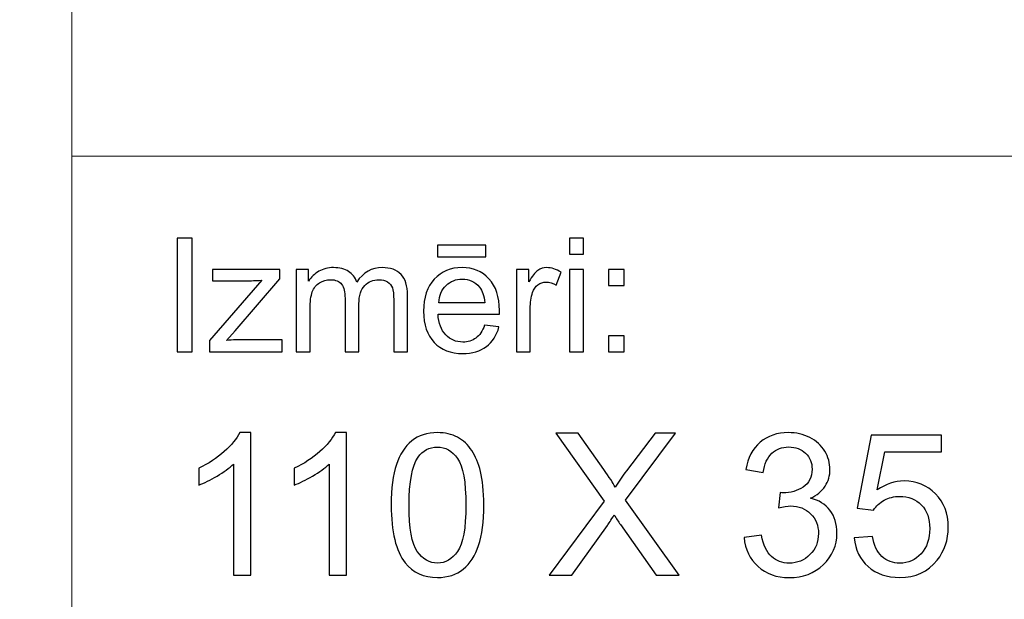
# Model space of a CAD drawing. Units: millimetres. Extents: x -148 to 148, y -105 to 105.
# Drawn here: x -23 to -5, y -87 to -77 of the extents above; entities that cross this region are included whole.
import ezdxf

# ---------------------------------------------------------------- set-up
doc = ezdxf.new("R2010")
doc.units = ezdxf.units.MM
doc.header["$MEASUREMENT"] = 0
doc.layers.add('Layer 1', color=7, linetype='Continuous')

msp = doc.modelspace()

# ---------------------------------------------------------------- linework, layer by layer
at = {"layer": 'Layer 1', "color": 250, "lineweight": 15}
for points, knots in [([(141.5001, 85.0001), (141.5001, 85.0001), (141.5001, -98.0001), (141.5001, -98.0001), (141.5001, -98.0001), (141.5001, -98.0001), (-141.5001, -98.0001), (-141.5001, -98.0001), (-141.5001, -98.0001), (-141.5001, -98.0001), (-141.5001, 85.0001), (-141.5001, 85.0001), (-141.5001, 85.0001), (-141.5001, 85.0001), (141.5001, 85.0001), (141.5001, 85.0001)], [0, 0, 0, 0, 0.25, 0.25, 0.25, 0.25, 0.5, 0.5, 0.5, 0.5, 0.75, 0.75, 0.75, 0.75, 1, 1, 1, 1]), ([(141.5001, -68.694), (141.5001, -68.694), (-21.6408, -68.694), (-21.6408, -68.694), (-21.6408, -68.694), (-21.6408, -68.694), (-21.6408, -98.0001), (-21.6408, -98.0001)], [0, 0, 0, 0, 0.5, 0.5, 0.5, 0.5, 1, 1, 1, 1])]:
    msp.add_open_spline(points, degree=3, knots=knots, dxfattribs=at)
msp.add_open_spline([(-21.6408, -79.0365), (-21.6408, -79.0365), (141.5001, -79.0365), (141.5001, -79.0365)], degree=3, dxfattribs=at)
at = {"layer": 'Layer 1', "color": 51}
for points, knots in [([(-19.7664, -82.5142), (-19.7664, -82.5142), (-19.7664, -80.494), (-19.7664, -80.494), (-19.7664, -80.494), (-19.7664, -80.494), (-19.4992, -80.494), (-19.4992, -80.494), (-19.4992, -80.494), (-19.4992, -80.494), (-19.4992, -82.5142), (-19.4992, -82.5142), (-19.4992, -82.5142), (-19.4992, -82.5142), (-19.7664, -82.5142), (-19.7664, -82.5142)], [0, 0, 0, 0, 0.25, 0.25, 0.25, 0.25, 0.5, 0.5, 0.5, 0.5, 0.75, 0.75, 0.75, 0.75, 1, 1, 1, 1]), ([(-12.7873, -80.7795), (-12.7873, -80.7795), (-12.7873, -80.494), (-12.7873, -80.494), (-12.7873, -80.494), (-12.7873, -80.494), (-12.5389, -80.494), (-12.5389, -80.494), (-12.5389, -80.494), (-12.5389, -80.494), (-12.5389, -80.7795), (-12.5389, -80.7795), (-12.5389, -80.7795), (-12.5389, -80.7795), (-12.7873, -80.7795), (-12.7873, -80.7795)], [0, 0, 0, 0, 0.25, 0.25, 0.25, 0.25, 0.5, 0.5, 0.5, 0.5, 0.75, 0.75, 0.75, 0.75, 1, 1, 1, 1]), ([(-15.1352, -80.8232), (-15.1352, -80.8232), (-15.1352, -80.6196), (-15.1352, -80.6196), (-15.1352, -80.6196), (-15.1352, -80.6196), (-14.2753, -80.6196), (-14.2753, -80.6196), (-14.2753, -80.6196), (-14.2753, -80.6196), (-14.2753, -80.8232), (-14.2753, -80.8232), (-14.2753, -80.8232), (-14.2753, -80.8232), (-15.1352, -80.8232), (-15.1352, -80.8232)], [0, 0, 0, 0, 0.25, 0.25, 0.25, 0.25, 0.5, 0.5, 0.5, 0.5, 0.75, 0.75, 0.75, 0.75, 1, 1, 1, 1]), ([(-19.1907, -82.5142), (-19.1907, -82.5142), (-19.1907, -82.3129), (-19.1907, -82.3129), (-19.1907, -82.3129), (-19.1907, -82.3129), (-18.2589, -81.2437), (-18.2589, -81.2437), (-18.2589, -81.2437), (-18.3647, -81.2494), (-18.4578, -81.2517), (-18.5388, -81.2517), (-18.5388, -81.2517), (-18.5388, -81.2517), (-19.1357, -81.2517), (-19.1357, -81.2517), (-19.1357, -81.2517), (-19.1357, -81.2517), (-19.1357, -81.0509), (-19.1357, -81.0509), (-19.1357, -81.0509), (-19.1357, -81.0509), (-17.9395, -81.0509), (-17.9395, -81.0509), (-17.9395, -81.0509), (-17.9395, -81.0509), (-17.9395, -81.2146), (-17.9395, -81.2146), (-17.9395, -81.2146), (-17.9395, -81.2146), (-18.7317, -82.1436), (-18.7317, -82.1436), (-18.7317, -82.1436), (-18.7317, -82.1436), (-18.8847, -82.3129), (-18.8847, -82.3129), (-18.8847, -82.3129), (-18.7735, -82.3049), (-18.6692, -82.3007), (-18.5719, -82.3007), (-18.5719, -82.3007), (-18.5719, -82.3007), (-17.8953, -82.3007), (-17.8953, -82.3007), (-17.8953, -82.3007), (-17.8953, -82.3007), (-17.8953, -82.5142), (-17.8953, -82.5142), (-17.8953, -82.5142), (-17.8953, -82.5142), (-19.1907, -82.5142), (-19.1907, -82.5142)], [0, 0, 0, 0, 0.0769231, 0.0769231, 0.0769231, 0.0769231, 0.1538462, 0.1538462, 0.1538462, 0.1538462, 0.2307692, 0.2307692, 0.2307692, 0.2307692, 0.3076923, 0.3076923, 0.3076923, 0.3076923, 0.3846154, 0.3846154, 0.3846154, 0.3846154, 0.4615385, 0.4615385, 0.4615385, 0.4615385, 0.5384615, 0.5384615, 0.5384615, 0.5384615, 0.6153846, 0.6153846, 0.6153846, 0.6153846, 0.6923077, 0.6923077, 0.6923077, 0.6923077, 0.7692308, 0.7692308, 0.7692308, 0.7692308, 0.8461538, 0.8461538, 0.8461538, 0.8461538, 0.9230769, 0.9230769, 0.9230769, 0.9230769, 1, 1, 1, 1]), ([(-17.6485, -82.5142), (-17.6485, -82.5142), (-17.6485, -81.0509), (-17.6485, -81.0509), (-17.6485, -81.0509), (-17.6485, -81.0509), (-17.427, -81.0509), (-17.427, -81.0509), (-17.427, -81.0509), (-17.427, -81.0509), (-17.427, -81.256), (-17.427, -81.256), (-17.427, -81.256), (-17.3807, -81.1845), (-17.3196, -81.1266), (-17.2434, -81.0833), (-17.2434, -81.0833), (-17.1672, -81.0396), (-17.0801, -81.0175), (-16.9828, -81.0175), (-16.9828, -81.0175), (-16.8746, -81.0175), (-16.7857, -81.0401), (-16.7166, -81.0852), (-16.7166, -81.0852), (-16.6471, -81.1304), (-16.5981, -81.1929), (-16.5698, -81.2738), (-16.5698, -81.2738), (-16.4536, -81.1031), (-16.3031, -81.0175), (-16.1179, -81.0175), (-16.1179, -81.0175), (-15.9726, -81.0175), (-15.8609, -81.0579), (-15.7829, -81.1384), (-15.7829, -81.1384), (-15.7049, -81.2188), (-15.6657, -81.3425), (-15.6657, -81.5095), (-15.6657, -81.5095), (-15.6657, -81.5095), (-15.6657, -82.5142), (-15.6657, -82.5142), (-15.6657, -82.5142), (-15.6657, -82.5142), (-15.9123, -82.5142), (-15.9123, -82.5142), (-15.9123, -82.5142), (-15.9123, -82.5142), (-15.9123, -81.5923), (-15.9123, -81.5923), (-15.9123, -81.5923), (-15.9123, -81.493), (-15.9202, -81.4215), (-15.9364, -81.3778), (-15.9364, -81.3778), (-15.9528, -81.3345), (-15.9818, -81.2992), (-16.0237, -81.2724), (-16.0237, -81.2724), (-16.066, -81.2461), (-16.1161, -81.2325), (-16.173, -81.2325), (-16.173, -81.2325), (-16.2758, -81.2325), (-16.361, -81.2668), (-16.4293, -81.3355), (-16.4293, -81.3355), (-16.4971, -81.4037), (-16.5314, -81.5133), (-16.5314, -81.6638), (-16.5314, -81.6638), (-16.5314, -81.6638), (-16.5314, -82.5142), (-16.5314, -82.5142), (-16.5314, -82.5142), (-16.5314, -82.5142), (-16.7793, -82.5142), (-16.7793, -82.5142), (-16.7793, -82.5142), (-16.7793, -82.5142), (-16.7793, -81.5636), (-16.7793, -81.5636), (-16.7793, -81.5636), (-16.7793, -81.4531), (-16.7995, -81.3703), (-16.84, -81.3152), (-16.84, -81.3152), (-16.8804, -81.2602), (-16.9463, -81.2325), (-17.0384, -81.2325), (-17.0384, -81.2325), (-17.1079, -81.2325), (-17.1725, -81.2508), (-17.2318, -81.288), (-17.2318, -81.288), (-17.2911, -81.3246), (-17.3341, -81.3783), (-17.3607, -81.4488), (-17.3607, -81.4488), (-17.3873, -81.5198), (-17.4006, -81.6219), (-17.4006, -81.755), (-17.4006, -81.755), (-17.4006, -81.755), (-17.4006, -82.5142), (-17.4006, -82.5142), (-17.4006, -82.5142), (-17.4006, -82.5142), (-17.6485, -82.5142), (-17.6485, -82.5142)], [0, 0, 0, 0, 0.0357143, 0.0357143, 0.0357143, 0.0357143, 0.0714286, 0.0714286, 0.0714286, 0.0714286, 0.1071429, 0.1071429, 0.1071429, 0.1071429, 0.1428571, 0.1428571, 0.1428571, 0.1428571, 0.1785714, 0.1785714, 0.1785714, 0.1785714, 0.2142857, 0.2142857, 0.2142857, 0.2142857, 0.25, 0.25, 0.25, 0.25, 0.2857143, 0.2857143, 0.2857143, 0.2857143, 0.3214286, 0.3214286, 0.3214286, 0.3214286, 0.3571429, 0.3571429, 0.3571429, 0.3571429, 0.3928571, 0.3928571, 0.3928571, 0.3928571, 0.4285714, 0.4285714, 0.4285714, 0.4285714, 0.4642857, 0.4642857, 0.4642857, 0.4642857, 0.5, 0.5, 0.5, 0.5, 0.5357143, 0.5357143, 0.5357143, 0.5357143, 0.5714286, 0.5714286, 0.5714286, 0.5714286, 0.6071429, 0.6071429, 0.6071429, 0.6071429, 0.6428571, 0.6428571, 0.6428571, 0.6428571, 0.6785714, 0.6785714, 0.6785714, 0.6785714, 0.7142857, 0.7142857, 0.7142857, 0.7142857, 0.75, 0.75, 0.75, 0.75, 0.7857143, 0.7857143, 0.7857143, 0.7857143, 0.8214286, 0.8214286, 0.8214286, 0.8214286, 0.8571429, 0.8571429, 0.8571429, 0.8571429, 0.8928571, 0.8928571, 0.8928571, 0.8928571, 0.9285714, 0.9285714, 0.9285714, 0.9285714, 0.9642857, 0.9642857, 0.9642857, 0.9642857, 1, 1, 1, 1]), ([(-14.2962, -82.0429), (-14.2962, -82.0429), (-14.0399, -82.0744), (-14.0399, -82.0744), (-14.0399, -82.0744), (-14.0803, -82.2245), (-14.1549, -82.3406), (-14.2642, -82.4234), (-14.2642, -82.4234), (-14.3738, -82.5057), (-14.5135, -82.5471), (-14.6833, -82.5471), (-14.6833, -82.5471), (-14.8974, -82.5471), (-15.0672, -82.4813), (-15.1921, -82.3496), (-15.1921, -82.3496), (-15.3178, -82.2179), (-15.3802, -82.033), (-15.3802, -81.795), (-15.3802, -81.795), (-15.3802, -81.5485), (-15.3167, -81.3576), (-15.1902, -81.2216), (-15.1902, -81.2216), (-15.0632, -81.0857), (-14.8992, -81.0175), (-14.6968, -81.0175), (-14.6968, -81.0175), (-14.5013, -81.0175), (-14.3412, -81.0843), (-14.2177, -81.2174), (-14.2177, -81.2174), (-14.0933, -81.3505), (-14.0314, -81.5382), (-14.0314, -81.7795), (-14.0314, -81.7795), (-14.0314, -81.7945), (-14.0319, -81.8166), (-14.0327, -81.8458), (-14.0327, -81.8458), (-14.0327, -81.8458), (-15.1241, -81.8458), (-15.1241, -81.8458), (-15.1241, -81.8458), (-15.1151, -82.0067), (-15.0693, -82.1299), (-14.9876, -82.215), (-14.9876, -82.215), (-14.9058, -82.3007), (-14.8042, -82.3435), (-14.6817, -82.3435), (-14.6817, -82.3435), (-14.5909, -82.3435), (-14.5135, -82.3195), (-14.4489, -82.2715), (-14.4489, -82.2715), (-14.3847, -82.224), (-14.3339, -82.1478), (-14.2962, -82.0429)], [0, 0, 0, 0, 0.0666667, 0.0666667, 0.0666667, 0.0666667, 0.1333333, 0.1333333, 0.1333333, 0.1333333, 0.2, 0.2, 0.2, 0.2, 0.2666667, 0.2666667, 0.2666667, 0.2666667, 0.3333333, 0.3333333, 0.3333333, 0.3333333, 0.4, 0.4, 0.4, 0.4, 0.4666667, 0.4666667, 0.4666667, 0.4666667, 0.5333333, 0.5333333, 0.5333333, 0.5333333, 0.6, 0.6, 0.6, 0.6, 0.6666667, 0.6666667, 0.6666667, 0.6666667, 0.7333333, 0.7333333, 0.7333333, 0.7333333, 0.8, 0.8, 0.8, 0.8, 0.8666667, 0.8666667, 0.8666667, 0.8666667, 0.9333333, 0.9333333, 0.9333333, 0.9333333, 1, 1, 1, 1]), ([(-13.7309, -82.5142), (-13.7309, -82.5142), (-13.7309, -81.0509), (-13.7309, -81.0509), (-13.7309, -81.0509), (-13.7309, -81.0509), (-13.5078, -81.0509), (-13.5078, -81.0509), (-13.5078, -81.0509), (-13.5078, -81.0509), (-13.5078, -81.2724), (-13.5078, -81.2724), (-13.5078, -81.2724), (-13.4509, -81.169), (-13.3983, -81.1003), (-13.3499, -81.0674), (-13.3499, -81.0674), (-13.3019, -81.0344), (-13.2487, -81.0175), (-13.1909, -81.0175), (-13.1909, -81.0175), (-13.1072, -81.0175), (-13.0225, -81.0443), (-12.9357, -81.0975), (-12.9357, -81.0975), (-12.9357, -81.0975), (-13.0215, -81.3279), (-13.0215, -81.3279), (-13.0215, -81.3279), (-13.0818, -81.2917), (-13.1424, -81.2738), (-13.203, -81.2738), (-13.203, -81.2738), (-13.2575, -81.2738), (-13.3059, -81.2903), (-13.3493, -81.3228), (-13.3493, -81.3228), (-13.3927, -81.3557), (-13.4231, -81.4008), (-13.4416, -81.4587), (-13.4416, -81.4587), (-13.4691, -81.5467), (-13.483, -81.6431), (-13.483, -81.748), (-13.483, -81.748), (-13.483, -81.748), (-13.483, -82.5142), (-13.483, -82.5142), (-13.483, -82.5142), (-13.483, -82.5142), (-13.7309, -82.5142), (-13.7309, -82.5142)], [0, 0, 0, 0, 0.0769231, 0.0769231, 0.0769231, 0.0769231, 0.1538462, 0.1538462, 0.1538462, 0.1538462, 0.2307692, 0.2307692, 0.2307692, 0.2307692, 0.3076923, 0.3076923, 0.3076923, 0.3076923, 0.3846154, 0.3846154, 0.3846154, 0.3846154, 0.4615385, 0.4615385, 0.4615385, 0.4615385, 0.5384615, 0.5384615, 0.5384615, 0.5384615, 0.6153846, 0.6153846, 0.6153846, 0.6153846, 0.6923077, 0.6923077, 0.6923077, 0.6923077, 0.7692308, 0.7692308, 0.7692308, 0.7692308, 0.8461538, 0.8461538, 0.8461538, 0.8461538, 0.9230769, 0.9230769, 0.9230769, 0.9230769, 1, 1, 1, 1]), ([(-12.7873, -82.5142), (-12.7873, -82.5142), (-12.7873, -81.0509), (-12.7873, -81.0509), (-12.7873, -81.0509), (-12.7873, -81.0509), (-12.5389, -81.0509), (-12.5389, -81.0509), (-12.5389, -81.0509), (-12.5389, -81.0509), (-12.5389, -82.5142), (-12.5389, -82.5142), (-12.5389, -82.5142), (-12.5389, -82.5142), (-12.7873, -82.5142), (-12.7873, -82.5142)], [0, 0, 0, 0, 0.25, 0.25, 0.25, 0.25, 0.5, 0.5, 0.5, 0.5, 0.75, 0.75, 0.75, 0.75, 1, 1, 1, 1]), ([(-12.0926, -81.3331), (-12.0926, -81.3331), (-12.0926, -81.0509), (-12.0926, -81.0509), (-12.0926, -81.0509), (-12.0926, -81.0509), (-11.8097, -81.0509), (-11.8097, -81.0509), (-11.8097, -81.0509), (-11.8097, -81.0509), (-11.8097, -81.3331), (-11.8097, -81.3331), (-11.8097, -81.3331), (-11.8097, -81.3331), (-12.0926, -81.3331), (-12.0926, -81.3331)], [0, 0, 0, 0, 0.25, 0.25, 0.25, 0.25, 0.5, 0.5, 0.5, 0.5, 0.75, 0.75, 0.75, 0.75, 1, 1, 1, 1]), ([(-15.1104, -81.6417), (-15.1104, -81.6417), (-14.2934, -81.6417), (-14.2934, -81.6417), (-14.2934, -81.6417), (-14.3042, -81.5189), (-14.3357, -81.4262), (-14.387, -81.3651), (-14.387, -81.3651), (-14.4658, -81.2696), (-14.5685, -81.2216), (-14.6942, -81.2216), (-14.6942, -81.2216), (-14.808, -81.2216), (-14.9037, -81.2597), (-14.9815, -81.3359), (-14.9815, -81.3359), (-15.059, -81.4121), (-15.1019, -81.5142), (-15.1104, -81.6417)], [0, 0, 0, 0, 0.2, 0.2, 0.2, 0.2, 0.4, 0.4, 0.4, 0.4, 0.6, 0.6, 0.6, 0.6, 0.8, 0.8, 0.8, 0.8, 1, 1, 1, 1]), ([(-12.0926, -82.5142), (-12.0926, -82.5142), (-12.0926, -82.2315), (-12.0926, -82.2315), (-12.0926, -82.2315), (-12.0926, -82.2315), (-11.8097, -82.2315), (-11.8097, -82.2315), (-11.8097, -82.2315), (-11.8097, -82.2315), (-11.8097, -82.5142), (-11.8097, -82.5142), (-11.8097, -82.5142), (-11.8097, -82.5142), (-12.0926, -82.5142), (-12.0926, -82.5142)], [0, 0, 0, 0, 0.25, 0.25, 0.25, 0.25, 0.5, 0.5, 0.5, 0.5, 0.75, 0.75, 0.75, 0.75, 1, 1, 1, 1]), ([(-18.4523, -86.4907), (-18.4523, -86.4907), (-18.7622, -86.4907), (-18.7622, -86.4907), (-18.7622, -86.4907), (-18.7622, -86.4907), (-18.7622, -84.5151), (-18.7622, -84.5151), (-18.7622, -84.5151), (-18.8368, -84.5863), (-18.9344, -84.6574), (-19.0555, -84.7286), (-19.0555, -84.7286), (-19.1773, -84.7997), (-19.286, -84.8532), (-19.3825, -84.8885), (-19.3825, -84.8885), (-19.3825, -84.8885), (-19.3825, -84.5892), (-19.3825, -84.5892), (-19.3825, -84.5892), (-19.209, -84.5075), (-19.0573, -84.4087), (-18.9274, -84.2929), (-18.9274, -84.2929), (-18.798, -84.1765), (-18.7057, -84.0642), (-18.6516, -83.9548), (-18.6516, -83.9548), (-18.6516, -83.9548), (-18.4523, -83.9548), (-18.4523, -83.9548), (-18.4523, -83.9548), (-18.4523, -83.9548), (-18.4523, -86.4907), (-18.4523, -86.4907)], [0, 0, 0, 0, 0.1111111, 0.1111111, 0.1111111, 0.1111111, 0.2222222, 0.2222222, 0.2222222, 0.2222222, 0.3333333, 0.3333333, 0.3333333, 0.3333333, 0.4444444, 0.4444444, 0.4444444, 0.4444444, 0.5555556, 0.5555556, 0.5555556, 0.5555556, 0.6666667, 0.6666667, 0.6666667, 0.6666667, 0.7777778, 0.7777778, 0.7777778, 0.7777778, 0.8888889, 0.8888889, 0.8888889, 0.8888889, 1, 1, 1, 1]), ([(-16.7519, -86.4907), (-16.7519, -86.4907), (-17.0618, -86.4907), (-17.0618, -86.4907), (-17.0618, -86.4907), (-17.0618, -86.4907), (-17.0618, -84.5151), (-17.0618, -84.5151), (-17.0618, -84.5151), (-17.1364, -84.5863), (-17.234, -84.6574), (-17.3551, -84.7286), (-17.3551, -84.7286), (-17.4769, -84.7997), (-17.5856, -84.8532), (-17.6821, -84.8885), (-17.6821, -84.8885), (-17.6821, -84.8885), (-17.6821, -84.5892), (-17.6821, -84.5892), (-17.6821, -84.5892), (-17.5086, -84.5075), (-17.3569, -84.4087), (-17.227, -84.2929), (-17.227, -84.2929), (-17.0976, -84.1765), (-17.0053, -84.0642), (-16.9512, -83.9548), (-16.9512, -83.9548), (-16.9512, -83.9548), (-16.7519, -83.9548), (-16.7519, -83.9548), (-16.7519, -83.9548), (-16.7519, -83.9548), (-16.7519, -86.4907), (-16.7519, -86.4907)], [0, 0, 0, 0, 0.1111111, 0.1111111, 0.1111111, 0.1111111, 0.2222222, 0.2222222, 0.2222222, 0.2222222, 0.3333333, 0.3333333, 0.3333333, 0.3333333, 0.4444444, 0.4444444, 0.4444444, 0.4444444, 0.5555556, 0.5555556, 0.5555556, 0.5555556, 0.6666667, 0.6666667, 0.6666667, 0.6666667, 0.7777778, 0.7777778, 0.7777778, 0.7777778, 0.8888889, 0.8888889, 0.8888889, 0.8888889, 1, 1, 1, 1]), ([(-15.9576, -85.2454), (-15.9576, -84.9467), (-15.927, -84.7062), (-15.8653, -84.5245), (-15.8653, -84.5245), (-15.8041, -84.3423), (-15.7124, -84.2017), (-15.5913, -84.103), (-15.5913, -84.103), (-15.4702, -84.0042), (-15.3179, -83.9548), (-15.1344, -83.9548), (-15.1344, -83.9548), (-14.9986, -83.9548), (-14.8799, -83.9824), (-14.7775, -84.0371), (-14.7775, -84.0371), (-14.6752, -84.0912), (-14.5912, -84.17), (-14.5241, -84.2729), (-14.5241, -84.2729), (-14.4577, -84.3758), (-14.4054, -84.501), (-14.3677, -84.6486), (-14.3677, -84.6486), (-14.3295, -84.7962), (-14.3107, -84.9949), (-14.3107, -85.2454), (-14.3107, -85.2454), (-14.3107, -85.5417), (-14.3413, -85.7804), (-14.4018, -85.9627), (-14.4018, -85.9627), (-14.463, -86.145), (-14.5541, -86.2855), (-14.6752, -86.3849), (-14.6752, -86.3849), (-14.7964, -86.4842), (-14.9492, -86.5336), (-15.1344, -86.5336), (-15.1344, -86.5336), (-15.3779, -86.5336), (-15.569, -86.4466), (-15.7077, -86.272), (-15.7077, -86.272), (-15.8741, -86.0621), (-15.9576, -85.7193), (-15.9576, -85.2454)], [0, 0, 0, 0, 0.0833333, 0.0833333, 0.0833333, 0.0833333, 0.1666667, 0.1666667, 0.1666667, 0.1666667, 0.25, 0.25, 0.25, 0.25, 0.3333333, 0.3333333, 0.3333333, 0.3333333, 0.4166667, 0.4166667, 0.4166667, 0.4166667, 0.5, 0.5, 0.5, 0.5, 0.5833333, 0.5833333, 0.5833333, 0.5833333, 0.6666667, 0.6666667, 0.6666667, 0.6666667, 0.75, 0.75, 0.75, 0.75, 0.8333333, 0.8333333, 0.8333333, 0.8333333, 0.9166667, 0.9166667, 0.9166667, 0.9166667, 1, 1, 1, 1]), ([(-13.1466, -86.4907), (-13.1466, -86.4907), (-12.1694, -85.1748), (-12.1694, -85.1748), (-12.1694, -85.1748), (-12.1694, -85.1748), (-13.0308, -83.9654), (-13.0308, -83.9654), (-13.0308, -83.9654), (-13.0308, -83.9654), (-12.6333, -83.9654), (-12.6333, -83.9654), (-12.6333, -83.9654), (-12.6333, -83.9654), (-12.1747, -84.6133), (-12.1747, -84.6133), (-12.1747, -84.6133), (-12.0795, -84.7474), (-12.0118, -84.8509), (-11.9719, -84.9232), (-11.9719, -84.9232), (-11.9154, -84.8315), (-11.849, -84.7356), (-11.7719, -84.6357), (-11.7719, -84.6357), (-11.7719, -84.6357), (-11.2634, -83.9654), (-11.2634, -83.9654), (-11.2634, -83.9654), (-11.2634, -83.9654), (-10.9, -83.9654), (-10.9, -83.9654), (-10.9, -83.9654), (-10.9, -83.9654), (-11.7872, -85.1554), (-11.7872, -85.1554), (-11.7872, -85.1554), (-11.7872, -85.1554), (-10.8312, -86.4907), (-10.8312, -86.4907), (-10.8312, -86.4907), (-10.8312, -86.4907), (-11.2445, -86.4907), (-11.2445, -86.4907), (-11.2445, -86.4907), (-11.2445, -86.4907), (-11.8801, -85.5899), (-11.8801, -85.5899), (-11.8801, -85.5899), (-11.916, -85.5382), (-11.9525, -85.4817), (-11.9907, -85.4212), (-11.9907, -85.4212), (-12.0471, -85.5129), (-12.0871, -85.5758), (-12.1112, -85.6105), (-12.1112, -85.6105), (-12.1112, -85.6105), (-12.745, -86.4907), (-12.745, -86.4907), (-12.745, -86.4907), (-12.745, -86.4907), (-13.1466, -86.4907), (-13.1466, -86.4907)], [0, 0, 0, 0, 0.0625, 0.0625, 0.0625, 0.0625, 0.125, 0.125, 0.125, 0.125, 0.1875, 0.1875, 0.1875, 0.1875, 0.25, 0.25, 0.25, 0.25, 0.3125, 0.3125, 0.3125, 0.3125, 0.375, 0.375, 0.375, 0.375, 0.4375, 0.4375, 0.4375, 0.4375, 0.5, 0.5, 0.5, 0.5, 0.5625, 0.5625, 0.5625, 0.5625, 0.625, 0.625, 0.625, 0.625, 0.6875, 0.6875, 0.6875, 0.6875, 0.75, 0.75, 0.75, 0.75, 0.8125, 0.8125, 0.8125, 0.8125, 0.875, 0.875, 0.875, 0.875, 0.9375, 0.9375, 0.9375, 0.9375, 1, 1, 1, 1]), ([(-9.6806, -85.8239), (-9.6806, -85.8239), (-9.3708, -85.7828), (-9.3708, -85.7828), (-9.3708, -85.7828), (-9.3349, -85.9586), (-9.2743, -86.085), (-9.1891, -86.1626), (-9.1891, -86.1626), (-9.1032, -86.2402), (-8.9992, -86.279), (-8.8763, -86.279), (-8.8763, -86.279), (-8.7305, -86.279), (-8.607, -86.2285), (-8.5065, -86.1273), (-8.5065, -86.1273), (-8.4065, -86.0262), (-8.3559, -85.901), (-8.3559, -85.7516), (-8.3559, -85.7516), (-8.3559, -85.6093), (-8.4024, -85.4917), (-8.4953, -85.3994), (-8.4953, -85.3994), (-8.5888, -85.3071), (-8.707, -85.2607), (-8.8504, -85.2607), (-8.8504, -85.2607), (-8.9092, -85.2607), (-8.9821, -85.2724), (-9.0691, -85.2954), (-9.0691, -85.2954), (-9.0691, -85.2954), (-9.0345, -85.0231), (-9.0345, -85.0231), (-9.0345, -85.0231), (-9.0139, -85.0255), (-8.9974, -85.0267), (-8.9845, -85.0267), (-8.9845, -85.0267), (-8.8528, -85.0267), (-8.734, -84.992), (-8.6282, -84.9232), (-8.6282, -84.9232), (-8.5223, -84.8544), (-8.4694, -84.748), (-8.4694, -84.6045), (-8.4694, -84.6045), (-8.4694, -84.491), (-8.5082, -84.3964), (-8.5853, -84.3223), (-8.5853, -84.3223), (-8.6623, -84.2476), (-8.7616, -84.21), (-8.8833, -84.21), (-8.8833, -84.21), (-9.0039, -84.21), (-9.1044, -84.2482), (-9.1844, -84.3235), (-9.1844, -84.3235), (-9.2649, -84.3993), (-9.3167, -84.5134), (-9.3396, -84.6651), (-9.3396, -84.6651), (-9.3396, -84.6651), (-9.6495, -84.6098), (-9.6495, -84.6098), (-9.6495, -84.6098), (-9.6118, -84.4017), (-9.5254, -84.2406), (-9.3914, -84.1265), (-9.3914, -84.1265), (-9.2567, -84.0124), (-9.0897, -83.9548), (-8.8898, -83.9548), (-8.8898, -83.9548), (-8.7522, -83.9548), (-8.6252, -83.9848), (-8.5094, -84.0436), (-8.5094, -84.0436), (-8.3936, -84.103), (-8.3048, -84.1835), (-8.2431, -84.2858), (-8.2431, -84.2858), (-8.1819, -84.3881), (-8.1507, -84.4963), (-8.1507, -84.6116), (-8.1507, -84.6116), (-8.1507, -84.7203), (-8.1801, -84.8197), (-8.2389, -84.9097), (-8.2389, -84.9097), (-8.2977, -84.999), (-8.3842, -85.0702), (-8.4988, -85.1231), (-8.4988, -85.1231), (-8.3495, -85.1572), (-8.2336, -85.2289), (-8.1507, -85.3377), (-8.1507, -85.3377), (-8.0684, -85.4459), (-8.0273, -85.5817), (-8.0273, -85.7446), (-8.0273, -85.7446), (-8.0273, -85.9651), (-8.1072, -86.152), (-8.2683, -86.3055), (-8.2683, -86.3055), (-8.4289, -86.4589), (-8.6323, -86.5354), (-8.8781, -86.5354), (-8.8781, -86.5354), (-9.0997, -86.5354), (-9.2838, -86.4695), (-9.4302, -86.3372), (-9.4302, -86.3372), (-9.5766, -86.2055), (-9.6601, -86.0344), (-9.6806, -85.8239)], [0, 0, 0, 0, 0.0333333, 0.0333333, 0.0333333, 0.0333333, 0.0666667, 0.0666667, 0.0666667, 0.0666667, 0.1, 0.1, 0.1, 0.1, 0.1333333, 0.1333333, 0.1333333, 0.1333333, 0.1666667, 0.1666667, 0.1666667, 0.1666667, 0.2, 0.2, 0.2, 0.2, 0.2333333, 0.2333333, 0.2333333, 0.2333333, 0.2666667, 0.2666667, 0.2666667, 0.2666667, 0.3, 0.3, 0.3, 0.3, 0.3333333, 0.3333333, 0.3333333, 0.3333333, 0.3666667, 0.3666667, 0.3666667, 0.3666667, 0.4, 0.4, 0.4, 0.4, 0.4333333, 0.4333333, 0.4333333, 0.4333333, 0.4666667, 0.4666667, 0.4666667, 0.4666667, 0.5, 0.5, 0.5, 0.5, 0.5333333, 0.5333333, 0.5333333, 0.5333333, 0.5666667, 0.5666667, 0.5666667, 0.5666667, 0.6, 0.6, 0.6, 0.6, 0.6333333, 0.6333333, 0.6333333, 0.6333333, 0.6666667, 0.6666667, 0.6666667, 0.6666667, 0.7, 0.7, 0.7, 0.7, 0.7333333, 0.7333333, 0.7333333, 0.7333333, 0.7666667, 0.7666667, 0.7666667, 0.7666667, 0.8, 0.8, 0.8, 0.8, 0.8333333, 0.8333333, 0.8333333, 0.8333333, 0.8666667, 0.8666667, 0.8666667, 0.8666667, 0.9, 0.9, 0.9, 0.9, 0.9333333, 0.9333333, 0.9333333, 0.9333333, 0.9666667, 0.9666667, 0.9666667, 0.9666667, 1, 1, 1, 1]), ([(-7.7204, -85.8292), (-7.7204, -85.8292), (-7.3947, -85.8016), (-7.3947, -85.8016), (-7.3947, -85.8016), (-7.3706, -85.9604), (-7.3147, -86.0791), (-7.2271, -86.1591), (-7.2271, -86.1591), (-7.1389, -86.2391), (-7.0331, -86.279), (-6.909, -86.279), (-6.909, -86.279), (-6.7597, -86.279), (-6.6332, -86.2226), (-6.5304, -86.1103), (-6.5304, -86.1103), (-6.4269, -85.9974), (-6.3751, -85.8481), (-6.3751, -85.6623), (-6.3751, -85.6623), (-6.3751, -85.4853), (-6.4245, -85.3459), (-6.5239, -85.2436), (-6.5239, -85.2436), (-6.6233, -85.1413), (-6.7532, -85.0902), (-6.9143, -85.0902), (-6.9143, -85.0902), (-7.0142, -85.0902), (-7.1042, -85.1131), (-7.1848, -85.1584), (-7.1848, -85.1584), (-7.2653, -85.2036), (-7.3282, -85.2624), (-7.3741, -85.3348), (-7.3741, -85.3348), (-7.3741, -85.3348), (-7.6651, -85.2971), (-7.6651, -85.2971), (-7.6651, -85.2971), (-7.6651, -85.2971), (-7.4205, -84.0001), (-7.4205, -84.0001), (-7.4205, -84.0001), (-7.4205, -84.0001), (-6.1646, -84.0001), (-6.1646, -84.0001), (-6.1646, -84.0001), (-6.1646, -84.0001), (-6.1646, -84.2964), (-6.1646, -84.2964), (-6.1646, -84.2964), (-6.1646, -84.2964), (-7.1724, -84.2964), (-7.1724, -84.2964), (-7.1724, -84.2964), (-7.1724, -84.2964), (-7.3088, -84.9749), (-7.3088, -84.9749), (-7.3088, -84.9749), (-7.1571, -84.8691), (-6.9978, -84.8162), (-6.8314, -84.8162), (-6.8314, -84.8162), (-6.6109, -84.8162), (-6.4251, -84.8926), (-6.2734, -85.0455), (-6.2734, -85.0455), (-6.1217, -85.1983), (-6.0459, -85.3947), (-6.0459, -85.6346), (-6.0459, -85.6346), (-6.0459, -85.8633), (-6.1129, -86.0609), (-6.2458, -86.2273), (-6.2458, -86.2273), (-6.4081, -86.4313), (-6.6291, -86.5336), (-6.909, -86.5336), (-6.909, -86.5336), (-7.1389, -86.5336), (-7.3265, -86.4695), (-7.4717, -86.3408), (-7.4717, -86.3408), (-7.6169, -86.212), (-7.6998, -86.0415), (-7.7204, -85.8292)], [0, 0, 0, 0, 0.0454545, 0.0454545, 0.0454545, 0.0454545, 0.0909091, 0.0909091, 0.0909091, 0.0909091, 0.1363636, 0.1363636, 0.1363636, 0.1363636, 0.1818182, 0.1818182, 0.1818182, 0.1818182, 0.2272727, 0.2272727, 0.2272727, 0.2272727, 0.2727273, 0.2727273, 0.2727273, 0.2727273, 0.3181818, 0.3181818, 0.3181818, 0.3181818, 0.3636364, 0.3636364, 0.3636364, 0.3636364, 0.4090909, 0.4090909, 0.4090909, 0.4090909, 0.4545455, 0.4545455, 0.4545455, 0.4545455, 0.5, 0.5, 0.5, 0.5, 0.5454545, 0.5454545, 0.5454545, 0.5454545, 0.5909091, 0.5909091, 0.5909091, 0.5909091, 0.6363636, 0.6363636, 0.6363636, 0.6363636, 0.6818182, 0.6818182, 0.6818182, 0.6818182, 0.7272727, 0.7272727, 0.7272727, 0.7272727, 0.7727273, 0.7727273, 0.7727273, 0.7727273, 0.8181818, 0.8181818, 0.8181818, 0.8181818, 0.8636364, 0.8636364, 0.8636364, 0.8636364, 0.9090909, 0.9090909, 0.9090909, 0.9090909, 0.9545455, 0.9545455, 0.9545455, 0.9545455, 1, 1, 1, 1]), ([(-15.6389, -85.2454), (-15.6389, -85.6599), (-15.5901, -85.9357), (-15.4931, -86.0732), (-15.4931, -86.0732), (-15.3961, -86.2102), (-15.2767, -86.279), (-15.1344, -86.279), (-15.1344, -86.279), (-14.9916, -86.279), (-14.8722, -86.2097), (-14.7752, -86.0721), (-14.7752, -86.0721), (-14.6782, -85.9345), (-14.6294, -85.6587), (-14.6294, -85.2454), (-14.6294, -85.2454), (-14.6294, -84.8297), (-14.6782, -84.5533), (-14.7752, -84.4169), (-14.7752, -84.4169), (-14.8722, -84.2799), (-14.9927, -84.2117), (-15.1374, -84.2117), (-15.1374, -84.2117), (-15.2803, -84.2117), (-15.3937, -84.2723), (-15.479, -84.3928), (-15.479, -84.3928), (-15.5854, -84.5463), (-15.6389, -84.8309), (-15.6389, -85.2454)], [0, 0, 0, 0, 0.125, 0.125, 0.125, 0.125, 0.25, 0.25, 0.25, 0.25, 0.375, 0.375, 0.375, 0.375, 0.5, 0.5, 0.5, 0.5, 0.625, 0.625, 0.625, 0.625, 0.75, 0.75, 0.75, 0.75, 0.875, 0.875, 0.875, 0.875, 1, 1, 1, 1])]:
    msp.add_open_spline(points, degree=3, knots=knots, dxfattribs=at)

doc.saveas('drawing.dxf')
